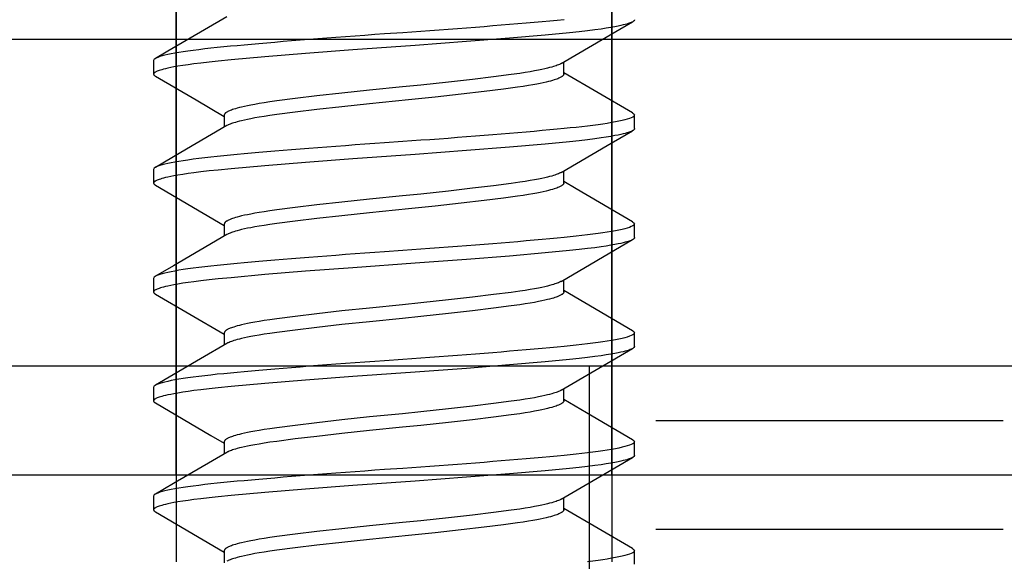
# Model space of a CAD drawing. Extents: x -1 to 19, y -7.5 to 8.8.
# Drawn here: x 5.5 to 5.8, y -2.7 to -2.5 of the extents above; entities that cross this region are included whole.
import ezdxf

# ---------------------------------------------------------------- set-up
doc = ezdxf.new("R2010")
doc.units = 0
doc.header["$MEASUREMENT"] = 0
doc.linetypes.add('HIDDEN', pattern=[0.375, 0.25, -0.125])
for name, color, linetype in [('BOTTOMPLATES', 7, 'Continuous'), ('HDW-COIL', 7, 'Continuous'), ('HDW-TOPPLATE', 7, 'Continuous'), ('SPACER-3', 7, 'Continuous'), ('TOPPLATE', 7, 'Continuous'), ('TOWERS-2', 7, 'Continuous')]:
    doc.layers.add(name, color=color, linetype=linetype)

msp = doc.modelspace()

# ---------------------------------------------------------------- linework, layer by layer
at = {"layer": 'BOTTOMPLATES', "color": 1, "linetype": 'Continuous'}
msp.add_line((3.38509, -2.62695), (5.87509, -2.62695), dxfattribs=at)
at = {"layer": 'HDW-COIL', "color": 9, "linetype": 'Continuous'}
for p, q in [((5.55609, -2.5081), (5.55609, -2.512)), ((5.6738, -2.512), (5.6738, -2.50851)), ((5.57639, -2.52372), (5.57639, -2.52721)), ((5.69409, -2.52763), (5.69409, -2.52372)), ((5.55609, -2.53935), (5.55609, -2.54325)), ((5.6738, -2.54325), (5.6738, -2.53976)), ((5.57639, -2.55497), (5.57639, -2.55846)), ((5.69409, -2.55888), (5.69409, -2.55497)), ((5.55609, -2.5706), (5.55609, -2.5745)), ((5.6738, -2.5745), (5.6738, -2.57101)), ((5.57639, -2.58622), (5.57639, -2.58971)), ((5.69409, -2.59013), (5.69409, -2.58622)), ((5.55609, -2.60185), (5.55609, -2.60575)), ((5.6738, -2.60575), (5.6738, -2.60226)), ((5.57639, -2.61747), (5.57639, -2.62096)), ((5.69409, -2.62138), (5.69409, -2.61747)), ((5.55609, -2.6331), (5.55609, -2.637)), ((5.6738, -2.637), (5.6738, -2.63351)), ((5.57639, -2.64872), (5.57639, -2.65221)), ((5.69409, -2.65263), (5.69409, -2.64872))]:
    msp.add_line(p, q, dxfattribs=at)
for points in [[(5.69409, -2.49638), (5.69407, -2.49647), (5.69406, -2.49652), (5.69404, -2.49657), (5.69401, -2.49662), (5.69397, -2.49667), (5.69392, -2.49672), (5.69387, -2.49677), (5.69381, -2.49681), (5.69371, -2.49689), (5.69359, -2.49696), (5.69345, -2.49704), (5.6933, -2.49712), (5.69313, -2.49719), (5.69288, -2.49729), (5.6926, -2.4974), (5.6923, -2.4975), (5.69188, -2.49763), (5.69143, -2.49775), (5.69084, -2.4979), (5.6902, -2.49805), (5.68938, -2.49823), (5.68848, -2.4984), (5.68736, -2.4986), (5.686, -2.49882), (5.68451, -2.49905), (5.68274, -2.49929), (5.68065, -2.49956), (5.67823, -2.49984), (5.67544, -2.50013), (5.66844, -2.5008), (5.65828, -2.50168), (5.64587, -2.50268), (5.63121, -2.50377), (5.61324, -2.50503), (5.59971, -2.50606), (5.58801, -2.50703), (5.57839, -2.5079), (5.5746, -2.50827), (5.57208, -2.50853), (5.56968, -2.50881), (5.56765, -2.50906), (5.56597, -2.50929), (5.56444, -2.50952), (5.56305, -2.50974), (5.56191, -2.50994), (5.561, -2.51012), (5.56016, -2.51029), (5.5595, -2.51044), (5.5589, -2.51059), (5.55845, -2.51072), (5.55803, -2.51084), (5.55766, -2.51096), (5.55739, -2.51106), (5.55714, -2.51116), (5.55692, -2.51125), (5.55673, -2.51135), (5.55661, -2.51142), (5.55649, -2.51149), (5.5564, -2.51155), (5.55631, -2.51162), (5.55626, -2.51167), (5.55622, -2.51171), (5.55618, -2.51176), (5.55615, -2.5118), (5.55613, -2.51185), (5.55611, -2.5119), (5.5561, -2.51194), (5.55609, -2.51199), (5.55609, -2.51203), (5.5561, -2.51208), (5.55612, -2.51213), (5.55614, -2.51217), (5.55617, -2.51222), (5.5562, -2.51227), (5.55626, -2.51234), (5.55635, -2.51242), (5.55643, -2.51249), (5.55651, -2.51254), (5.55662, -2.5126)], [(5.67388, -2.49638), (5.67189, -2.49657), (5.6698, -2.49676), (5.66762, -2.49696), (5.66536, -2.49717), (5.66302, -2.49737), (5.66061, -2.49758), (5.65828, -2.49778), (5.65588, -2.49798), (5.65344, -2.49818), (5.65095, -2.49838), (5.64843, -2.49858), (5.64587, -2.49877), (5.64328, -2.49897), (5.64067, -2.49917), (5.63805, -2.49937), (5.63541, -2.49956), (5.63282, -2.49974), (5.63024, -2.49993), (5.62766, -2.50011), (5.62232, -2.50048), (5.61954, -2.50067), (5.61674, -2.50087), (5.61395, -2.50107), (5.61116, -2.50128), (5.60838, -2.50149), (5.60578, -2.50168), (5.6032, -2.50188), (5.60066, -2.50208), (5.59815, -2.50228), (5.59568, -2.50248), (5.59326, -2.50268), (5.59089, -2.50288), (5.58858, -2.50308), (5.58633, -2.50327), (5.58415, -2.50346), (5.58208, -2.50365), (5.58008, -2.50383), (5.57815, -2.50401), (5.5763, -2.50419), (5.57438, -2.50438), (5.57253, -2.50458), (5.57076, -2.50478), (5.56906, -2.50498), (5.56745, -2.50518), (5.56594, -2.50539), (5.5646, -2.50559), (5.56334, -2.50579), (5.56219, -2.50599), (5.56112, -2.50619), (5.56016, -2.50639), (5.55929, -2.50659), (5.55853, -2.50679), (5.55787, -2.50698), (5.55732, -2.50718), (5.55687, -2.50737), (5.55653, -2.50756), (5.55629, -2.50774), (5.55614, -2.50792), (5.55609, -2.5081)], [(5.57714, -2.49553), (5.5602, -2.50542), (5.55661, -2.5075)], [(5.67305, -2.50895), (5.68993, -2.49909), (5.69357, -2.49697)], [(5.67303, -2.50895), (5.67288, -2.50904), (5.67277, -2.50911), (5.67257, -2.5092), (5.67226, -2.50933), (5.67196, -2.50945), (5.67163, -2.50958), (5.67126, -2.5097), (5.67087, -2.50983), (5.67034, -2.50998), (5.66976, -2.51014), (5.66914, -2.5103), (5.66834, -2.51049), (5.66747, -2.51067), (5.66655, -2.51086), (5.6654, -2.51108), (5.66418, -2.5113), (5.66271, -2.51154), (5.66116, -2.51177), (5.65869, -2.51212), (5.65367, -2.51277), (5.64757, -2.51351), (5.64069, -2.5143), (5.63279, -2.51514), (5.62749, -2.51568), (5.61801, -2.51662), (5.61015, -2.51745), (5.60296, -2.51827), (5.59677, -2.51902), (5.5915, -2.5197), (5.58943, -2.51999), (5.58786, -2.52022), (5.58637, -2.52046), (5.58514, -2.52068), (5.58398, -2.52089), (5.58304, -2.52108), (5.58217, -2.52126), (5.58135, -2.52145), (5.58072, -2.52161), (5.58012, -2.52176), (5.57957, -2.52192), (5.57915, -2.52205), (5.57877, -2.52217), (5.57841, -2.5223), (5.57808, -2.52242), (5.57785, -2.52252), (5.57764, -2.52261), (5.57744, -2.52271), (5.57726, -2.5228), (5.5771, -2.52289), (5.57696, -2.52298), (5.57683, -2.52307), (5.57675, -2.52314), (5.57668, -2.5232), (5.57662, -2.52326), (5.57657, -2.52331), (5.57652, -2.52337), (5.57647, -2.52345), (5.57642, -2.52355), (5.57639, -2.5236), (5.57639, -2.52363), (5.57638, -2.52367), (5.57639, -2.52372)], [(5.6738, -2.512), (5.67378, -2.51212), (5.67376, -2.51218), (5.67374, -2.51223), (5.67371, -2.51229), (5.67367, -2.51235), (5.67362, -2.51241), (5.67357, -2.51247), (5.67351, -2.51253), (5.67344, -2.51259), (5.67336, -2.51265), (5.67328, -2.51271), (5.67314, -2.5128), (5.67298, -2.51289), (5.67281, -2.51299), (5.67262, -2.51308), (5.67242, -2.51317), (5.67212, -2.5133), (5.6718, -2.51342), (5.67145, -2.51354), (5.67107, -2.51367), (5.67055, -2.51383), (5.67, -2.51398), (5.66939, -2.51414), (5.66875, -2.5143), (5.66791, -2.51449), (5.66702, -2.51468), (5.66607, -2.51486), (5.66489, -2.51508), (5.66364, -2.51529), (5.66214, -2.51553), (5.66056, -2.51577), (5.65649, -2.51632), (5.65094, -2.51702), (5.64434, -2.51779), (5.63692, -2.51861), (5.62922, -2.51941), (5.61801, -2.52052), (5.61015, -2.52136), (5.60296, -2.52217), (5.59677, -2.52292), (5.5915, -2.52361), (5.58943, -2.52389), (5.58786, -2.52413), (5.58637, -2.52437), (5.58514, -2.52458), (5.58398, -2.5248), (5.58304, -2.52498), (5.58217, -2.52517), (5.58135, -2.52536), (5.58072, -2.52551), (5.58012, -2.52567), (5.57957, -2.52583), (5.57915, -2.52595), (5.57877, -2.52608), (5.57841, -2.5262), (5.57808, -2.52633), (5.57774, -2.52647), (5.57752, -2.52657), (5.57738, -2.52664), (5.57715, -2.52678)], [(5.69357, -2.52313), (5.6738, -2.51159)], [(5.55661, -2.5126), (5.56827, -2.51939), (5.57639, -2.52414)], [(5.69356, -2.52313), (5.69366, -2.52318), (5.6939, -2.52337), (5.69405, -2.52355), (5.69409, -2.52372), (5.69404, -2.52391), (5.69387, -2.52411), (5.69359, -2.52431), (5.69319, -2.52451), (5.69267, -2.52472), (5.69204, -2.52492), (5.69134, -2.52512), (5.69053, -2.52532), (5.68962, -2.52552), (5.68861, -2.52572), (5.68751, -2.52592), (5.68631, -2.52612), (5.68502, -2.52632), (5.68364, -2.52651), (5.68218, -2.52671), (5.68063, -2.5269), (5.67904, -2.52709), (5.67738, -2.52727), (5.67566, -2.52745), (5.67388, -2.52763), (5.67189, -2.52782), (5.6698, -2.52801), (5.66762, -2.52821), (5.66536, -2.52842), (5.66302, -2.52862), (5.66061, -2.52883), (5.65828, -2.52903), (5.65588, -2.52923), (5.65344, -2.52943), (5.65095, -2.52963), (5.64843, -2.52983), (5.64587, -2.53002), (5.64328, -2.53022), (5.64067, -2.53042), (5.63805, -2.53062), (5.63541, -2.53081), (5.63282, -2.53099), (5.63024, -2.53118), (5.62766, -2.53136), (5.62232, -2.53173), (5.61954, -2.53192), (5.61674, -2.53212), (5.61395, -2.53232), (5.61116, -2.53253), (5.60838, -2.53274), (5.60578, -2.53293), (5.6032, -2.53313), (5.60066, -2.53333), (5.59815, -2.53353), (5.59568, -2.53373), (5.59326, -2.53393), (5.59089, -2.53413), (5.58858, -2.53433), (5.58633, -2.53452), (5.58415, -2.53471), (5.58208, -2.5349), (5.58008, -2.53508), (5.57815, -2.53526), (5.5763, -2.53544), (5.57438, -2.53563), (5.57253, -2.53583), (5.57076, -2.53603), (5.56906, -2.53623), (5.56745, -2.53643), (5.56594, -2.53664), (5.5646, -2.53684), (5.56334, -2.53704), (5.56219, -2.53724), (5.56112, -2.53744), (5.56016, -2.53764), (5.55929, -2.53784), (5.55853, -2.53804), (5.55787, -2.53823), (5.55732, -2.53843), (5.55687, -2.53862), (5.55653, -2.53881), (5.55629, -2.53899), (5.55614, -2.53917), (5.55609, -2.53935)], [(5.69409, -2.52763), (5.69407, -2.52772), (5.69406, -2.52777), (5.69404, -2.52782), (5.69401, -2.52787), (5.69397, -2.52792), (5.69392, -2.52797), (5.69387, -2.52802), (5.69381, -2.52806), (5.69371, -2.52814), (5.69359, -2.52821), (5.69345, -2.52829), (5.6933, -2.52837), (5.69313, -2.52844), (5.69288, -2.52854), (5.6926, -2.52865), (5.6923, -2.52875), (5.69188, -2.52888), (5.69143, -2.529), (5.69084, -2.52915), (5.6902, -2.5293), (5.68938, -2.52948), (5.68848, -2.52965), (5.68736, -2.52985), (5.686, -2.53007), (5.68451, -2.5303), (5.68274, -2.53054), (5.68065, -2.53081), (5.67823, -2.53109), (5.67544, -2.53138), (5.66844, -2.53205), (5.65828, -2.53293), (5.64587, -2.53393), (5.63121, -2.53502), (5.61324, -2.53628), (5.59971, -2.53731), (5.58801, -2.53828), (5.57839, -2.53915), (5.5746, -2.53952), (5.57208, -2.53978), (5.56968, -2.54006), (5.56765, -2.54031), (5.56597, -2.54054), (5.56444, -2.54077), (5.56305, -2.54099), (5.56191, -2.54119), (5.561, -2.54137), (5.56016, -2.54154), (5.5595, -2.54169), (5.5589, -2.54184), (5.55845, -2.54197), (5.55803, -2.54209), (5.55766, -2.54221), (5.55739, -2.54231), (5.55714, -2.54241), (5.55692, -2.5425), (5.55673, -2.5426), (5.55661, -2.54267), (5.55649, -2.54274), (5.5564, -2.5428), (5.55631, -2.54287), (5.55626, -2.54292), (5.55622, -2.54296), (5.55618, -2.54301), (5.55615, -2.54305), (5.55613, -2.5431), (5.55611, -2.54315), (5.5561, -2.54319), (5.55609, -2.54324), (5.55609, -2.54328), (5.5561, -2.54333), (5.55612, -2.54338), (5.55614, -2.54342), (5.55617, -2.54347), (5.5562, -2.54352), (5.55626, -2.54359), (5.55635, -2.54367), (5.55643, -2.54374), (5.55651, -2.54379), (5.55662, -2.54385)], [(5.57714, -2.52678), (5.56393, -2.53449), (5.55661, -2.53875)], [(5.67305, -2.5402), (5.68626, -2.53248), (5.69357, -2.52822)], [(5.67303, -2.5402), (5.67288, -2.54029), (5.67277, -2.54036), (5.67257, -2.54045), (5.67226, -2.54058), (5.67196, -2.5407), (5.67163, -2.54083), (5.67126, -2.54095), (5.67087, -2.54108), (5.67034, -2.54123), (5.66976, -2.54139), (5.66914, -2.54155), (5.66834, -2.54174), (5.66747, -2.54192), (5.66655, -2.54211), (5.6654, -2.54233), (5.66418, -2.54255), (5.66271, -2.54279), (5.66116, -2.54302), (5.65869, -2.54337), (5.65367, -2.54402), (5.64757, -2.54476), (5.64069, -2.54555), (5.63279, -2.54639), (5.62749, -2.54693), (5.61801, -2.54787), (5.61015, -2.5487), (5.60296, -2.54952), (5.59677, -2.55027), (5.5915, -2.55095), (5.58943, -2.55124), (5.58786, -2.55147), (5.58637, -2.55171), (5.58514, -2.55193), (5.58398, -2.55214), (5.58304, -2.55233), (5.58217, -2.55251), (5.58135, -2.5527), (5.58072, -2.55286), (5.58012, -2.55301), (5.57957, -2.55317), (5.57915, -2.5533), (5.57877, -2.55342), (5.57841, -2.55355), (5.57808, -2.55367), (5.57785, -2.55377), (5.57764, -2.55386), (5.57744, -2.55396), (5.57726, -2.55405), (5.5771, -2.55414), (5.57696, -2.55423), (5.57687, -2.55429), (5.57679, -2.55436), (5.57672, -2.55442), (5.57665, -2.55448), (5.57659, -2.55454), (5.57654, -2.55459), (5.5765, -2.55465), (5.57646, -2.55471), (5.57644, -2.55477), (5.57642, -2.55483), (5.5764, -2.55491), (5.57639, -2.55497)], [(5.69357, -2.55438), (5.67739, -2.54494), (5.6738, -2.54284)], [(5.55661, -2.54385), (5.57639, -2.55539)], [(5.6738, -2.54325), (5.67378, -2.54337), (5.67376, -2.54343), (5.67374, -2.54348), (5.67371, -2.54354), (5.67367, -2.5436), (5.67362, -2.54366), (5.67357, -2.54372), (5.67351, -2.54378), (5.67344, -2.54384), (5.67336, -2.5439), (5.67328, -2.54396), (5.67314, -2.54405), (5.67298, -2.54414), (5.67281, -2.54424), (5.67262, -2.54433), (5.67242, -2.54442), (5.67212, -2.54455), (5.6718, -2.54467), (5.67145, -2.54479), (5.67107, -2.54492), (5.67055, -2.54508), (5.67, -2.54523), (5.66939, -2.54539), (5.66875, -2.54555), (5.66791, -2.54574), (5.66702, -2.54593), (5.66607, -2.54611), (5.66489, -2.54633), (5.66364, -2.54654), (5.66214, -2.54678), (5.66056, -2.54702), (5.65649, -2.54757), (5.65094, -2.54827), (5.64434, -2.54904), (5.63692, -2.54986), (5.62922, -2.55066), (5.61801, -2.55177), (5.61015, -2.55261), (5.60296, -2.55342), (5.59677, -2.55417), (5.5915, -2.55486), (5.58943, -2.55514), (5.58786, -2.55538), (5.58637, -2.55562), (5.58514, -2.55583), (5.58398, -2.55605), (5.58304, -2.55623), (5.58217, -2.55642), (5.58135, -2.55661), (5.58072, -2.55676), (5.58012, -2.55692), (5.57957, -2.55708), (5.57915, -2.5572), (5.57877, -2.55733), (5.57841, -2.55745), (5.57808, -2.55758), (5.57774, -2.55772), (5.57752, -2.55782), (5.57738, -2.55789), (5.57715, -2.55803)], [(5.69356, -2.55438), (5.69366, -2.55443), (5.6939, -2.55462), (5.69405, -2.5548), (5.69409, -2.55497), (5.69404, -2.55516), (5.69387, -2.55536), (5.69359, -2.55556), (5.69319, -2.55576), (5.69267, -2.55597), (5.69204, -2.55617), (5.69134, -2.55637), (5.69053, -2.55657), (5.68962, -2.55677), (5.68861, -2.55697), (5.68751, -2.55717), (5.68631, -2.55737), (5.68502, -2.55757), (5.68364, -2.55776), (5.68218, -2.55796), (5.68063, -2.55815), (5.67904, -2.55834), (5.67738, -2.55852), (5.67566, -2.5587), (5.67388, -2.55888), (5.67189, -2.55907), (5.6698, -2.55926), (5.66762, -2.55946), (5.66536, -2.55967), (5.66302, -2.55987), (5.66061, -2.56008), (5.65828, -2.56028), (5.65588, -2.56048), (5.65344, -2.56068), (5.65095, -2.56088), (5.64843, -2.56108), (5.64587, -2.56127), (5.64328, -2.56147), (5.64067, -2.56167), (5.63805, -2.56187), (5.63541, -2.56206), (5.63282, -2.56224), (5.63024, -2.56243), (5.62766, -2.56261), (5.62232, -2.56298), (5.61954, -2.56317), (5.61674, -2.56337), (5.61395, -2.56357), (5.61116, -2.56378), (5.60838, -2.56399), (5.60578, -2.56418), (5.6032, -2.56438), (5.60066, -2.56458), (5.59815, -2.56478), (5.59568, -2.56498), (5.59326, -2.56518), (5.59089, -2.56538), (5.58858, -2.56558), (5.58633, -2.56577), (5.58415, -2.56596), (5.58208, -2.56615), (5.58008, -2.56633), (5.57815, -2.56651), (5.5763, -2.56669), (5.57438, -2.56688), (5.57253, -2.56708), (5.57076, -2.56728), (5.56906, -2.56748), (5.56745, -2.56768), (5.56594, -2.56789), (5.5646, -2.56809), (5.56334, -2.56829), (5.56219, -2.56849), (5.56112, -2.56869), (5.56016, -2.56889), (5.55929, -2.56909), (5.55853, -2.56929), (5.55787, -2.56948), (5.55732, -2.56968), (5.55687, -2.56987), (5.55653, -2.57006), (5.55629, -2.57024), (5.55614, -2.57042), (5.55609, -2.5706)], [(5.69409, -2.55888), (5.69407, -2.55897), (5.69406, -2.55902), (5.69404, -2.55907), (5.69401, -2.55912), (5.69397, -2.55917), (5.69392, -2.55922), (5.69387, -2.55927), (5.69381, -2.55931), (5.69371, -2.55939), (5.69359, -2.55946), (5.69345, -2.55954), (5.6933, -2.55962), (5.69313, -2.55969), (5.69288, -2.55979), (5.6926, -2.5599), (5.6923, -2.56), (5.69188, -2.56013), (5.69143, -2.56025), (5.69084, -2.5604), (5.6902, -2.56055), (5.68938, -2.56073), (5.68848, -2.5609), (5.68736, -2.5611), (5.686, -2.56132), (5.68451, -2.56155), (5.68274, -2.56179), (5.68065, -2.56206), (5.67823, -2.56234), (5.67544, -2.56263), (5.66844, -2.5633), (5.65828, -2.56418), (5.64587, -2.56518), (5.63121, -2.56627), (5.61324, -2.56753), (5.59971, -2.56856), (5.58801, -2.56953), (5.57839, -2.5704), (5.5746, -2.57077), (5.57208, -2.57103), (5.56968, -2.57131), (5.56765, -2.57156), (5.56597, -2.57179), (5.56444, -2.57202), (5.56305, -2.57224), (5.56191, -2.57244), (5.561, -2.57262), (5.56016, -2.57279), (5.5595, -2.57294), (5.5589, -2.57309), (5.55845, -2.57322), (5.55803, -2.57334), (5.55766, -2.57346), (5.55739, -2.57356), (5.55714, -2.57366), (5.55692, -2.57375), (5.55673, -2.57385), (5.55661, -2.57392), (5.55649, -2.57399), (5.5564, -2.57405), (5.55631, -2.57412), (5.55626, -2.57417), (5.55622, -2.57421), (5.55618, -2.57426), (5.55615, -2.5743), (5.55613, -2.57435), (5.55611, -2.5744), (5.5561, -2.57444), (5.55609, -2.57449), (5.55609, -2.57453), (5.5561, -2.57458), (5.55612, -2.57463), (5.55614, -2.57467), (5.55617, -2.57472), (5.5562, -2.57477), (5.55626, -2.57484), (5.55635, -2.57492), (5.55643, -2.57499), (5.55651, -2.57504), (5.55662, -2.5751)], [(5.57714, -2.55803), (5.56179, -2.56699), (5.55661, -2.57)], [(5.67305, -2.57145), (5.69357, -2.55947)], [(5.67303, -2.57145), (5.67288, -2.57154), (5.67277, -2.57161), (5.67257, -2.5717), (5.67226, -2.57183), (5.67196, -2.57195), (5.67163, -2.57208), (5.67126, -2.5722), (5.67087, -2.57233), (5.67034, -2.57248), (5.66976, -2.57264), (5.66914, -2.5728), (5.66834, -2.57299), (5.66747, -2.57317), (5.66655, -2.57336), (5.6654, -2.57358), (5.66418, -2.5738), (5.66271, -2.57404), (5.66116, -2.57427), (5.65869, -2.57462), (5.65367, -2.57527), (5.64757, -2.57601), (5.64069, -2.5768), (5.63279, -2.57764), (5.62749, -2.57818), (5.61801, -2.57912), (5.61015, -2.57995), (5.60296, -2.58077), (5.59677, -2.58152), (5.5915, -2.5822), (5.58943, -2.58249), (5.58786, -2.58272), (5.58637, -2.58296), (5.58514, -2.58318), (5.58398, -2.58339), (5.58304, -2.58358), (5.58217, -2.58376), (5.58135, -2.58395), (5.58072, -2.58411), (5.58012, -2.58426), (5.57957, -2.58442), (5.57915, -2.58455), (5.57877, -2.58467), (5.57841, -2.5848), (5.57808, -2.58492), (5.57785, -2.58502), (5.57764, -2.58511), (5.57744, -2.58521), (5.57726, -2.5853), (5.5771, -2.58539), (5.57696, -2.58548), (5.57687, -2.58554), (5.57679, -2.58561), (5.57672, -2.58567), (5.57665, -2.58573), (5.57659, -2.58579), (5.57654, -2.58584), (5.5765, -2.5859), (5.57646, -2.58596), (5.57644, -2.58602), (5.57642, -2.58608), (5.5764, -2.58616), (5.57639, -2.58622)], [(5.69357, -2.58563), (5.6738, -2.57409)], [(5.55661, -2.5751), (5.57639, -2.58664)], [(5.6738, -2.5745), (5.6738, -2.57454), (5.6738, -2.57458), (5.6738, -2.57461), (5.67378, -2.57466), (5.67375, -2.57472), (5.6737, -2.5748), (5.67364, -2.57488), (5.67359, -2.57494), (5.67354, -2.575), (5.67347, -2.57506), (5.6734, -2.57512), (5.67332, -2.57518), (5.67319, -2.57527), (5.67304, -2.57536), (5.67287, -2.57546), (5.67269, -2.57555), (5.67249, -2.57564), (5.67228, -2.57573), (5.67196, -2.57586), (5.67163, -2.57598), (5.67126, -2.57611), (5.67087, -2.57623), (5.67034, -2.57639), (5.66976, -2.57654), (5.66914, -2.5767), (5.66834, -2.57689), (5.66747, -2.57708), (5.66655, -2.57727), (5.6654, -2.57749), (5.66418, -2.5777), (5.66271, -2.57794), (5.66116, -2.57818), (5.65869, -2.57852), (5.65367, -2.57918), (5.64757, -2.57992), (5.64069, -2.5807), (5.63279, -2.58155), (5.62749, -2.58208), (5.61801, -2.58302), (5.61015, -2.58386), (5.60296, -2.58467), (5.59677, -2.58542), (5.5915, -2.58611), (5.58943, -2.58639), (5.58786, -2.58663), (5.58637, -2.58687), (5.58514, -2.58708), (5.58398, -2.5873), (5.58304, -2.58748), (5.58217, -2.58767), (5.58135, -2.58786), (5.58072, -2.58801), (5.58012, -2.58817), (5.57957, -2.58833), (5.57915, -2.58845), (5.57877, -2.58858), (5.57841, -2.5887), (5.57808, -2.58883), (5.57774, -2.58897), (5.57752, -2.58907), (5.57738, -2.58914), (5.57715, -2.58928)], [(5.69356, -2.58563), (5.69366, -2.58568), (5.6939, -2.58587), (5.69405, -2.58605), (5.69409, -2.58622), (5.69404, -2.58641), (5.69387, -2.58661), (5.69359, -2.58681), (5.69319, -2.58701), (5.69267, -2.58722), (5.69204, -2.58742), (5.69134, -2.58762), (5.69053, -2.58782), (5.68962, -2.58802), (5.68861, -2.58822), (5.68751, -2.58842), (5.68631, -2.58862), (5.68502, -2.58882), (5.68364, -2.58901), (5.68218, -2.58921), (5.68063, -2.5894), (5.67904, -2.58959), (5.67738, -2.58977), (5.67566, -2.58995), (5.67388, -2.59013), (5.67189, -2.59032), (5.6698, -2.59051), (5.66762, -2.59071), (5.66536, -2.59092), (5.66302, -2.59112), (5.66061, -2.59133), (5.65828, -2.59153), (5.65588, -2.59173), (5.65344, -2.59193), (5.65095, -2.59213), (5.64843, -2.59233), (5.64587, -2.59252), (5.64328, -2.59272), (5.64067, -2.59292), (5.63805, -2.59312), (5.63541, -2.59331), (5.63282, -2.59349), (5.63024, -2.59368), (5.62766, -2.59386), (5.62232, -2.59423), (5.61954, -2.59442), (5.61674, -2.59462), (5.61395, -2.59482), (5.61116, -2.59503), (5.60838, -2.59524), (5.60578, -2.59543), (5.6032, -2.59563), (5.60066, -2.59583), (5.59815, -2.59603), (5.59568, -2.59623), (5.59326, -2.59643), (5.59089, -2.59663), (5.58858, -2.59683), (5.58633, -2.59702), (5.58415, -2.59721), (5.58208, -2.5974), (5.58008, -2.59758), (5.57815, -2.59776), (5.5763, -2.59794), (5.57438, -2.59813), (5.57253, -2.59833), (5.57076, -2.59853), (5.56906, -2.59873), (5.56745, -2.59893), (5.56594, -2.59914), (5.5646, -2.59934), (5.56334, -2.59954), (5.56219, -2.59974), (5.56112, -2.59994), (5.56016, -2.60014), (5.55929, -2.60034), (5.55853, -2.60054), (5.55787, -2.60073), (5.55732, -2.60093), (5.55687, -2.60112), (5.55653, -2.60131), (5.55629, -2.60149), (5.55614, -2.60167), (5.55609, -2.60185)], [(5.69409, -2.59013), (5.69407, -2.59022), (5.69406, -2.59027), (5.69404, -2.59032), (5.69401, -2.59037), (5.69397, -2.59042), (5.69392, -2.59047), (5.69387, -2.59052), (5.69381, -2.59056), (5.69371, -2.59064), (5.69359, -2.59071), (5.69345, -2.59079), (5.6933, -2.59087), (5.69313, -2.59094), (5.69288, -2.59104), (5.6926, -2.59115), (5.6923, -2.59125), (5.69188, -2.59138), (5.69143, -2.5915), (5.69084, -2.59165), (5.6902, -2.5918), (5.68938, -2.59198), (5.68848, -2.59215), (5.68736, -2.59235), (5.686, -2.59257), (5.68451, -2.5928), (5.68274, -2.59304), (5.68065, -2.59331), (5.67823, -2.59359), (5.67544, -2.59388), (5.66844, -2.59455), (5.65828, -2.59543), (5.64587, -2.59643), (5.63121, -2.59752), (5.61324, -2.59878), (5.59971, -2.59981), (5.58801, -2.60078), (5.57839, -2.60165), (5.5746, -2.60202), (5.57208, -2.60228), (5.56968, -2.60256), (5.56765, -2.60281), (5.56597, -2.60304), (5.56444, -2.60327), (5.56305, -2.60349), (5.56191, -2.60369), (5.561, -2.60387), (5.56016, -2.60404), (5.5595, -2.60419), (5.5589, -2.60434), (5.55845, -2.60447), (5.55803, -2.60459), (5.55766, -2.60471), (5.55739, -2.60481), (5.55714, -2.60491), (5.55692, -2.605), (5.55673, -2.6051), (5.55661, -2.60517), (5.55649, -2.60524), (5.5564, -2.6053), (5.55631, -2.60537), (5.55626, -2.60542), (5.55622, -2.60546), (5.55618, -2.60551), (5.55615, -2.60555), (5.55613, -2.6056), (5.55611, -2.60565), (5.5561, -2.60569), (5.55609, -2.60574), (5.55609, -2.60578), (5.5561, -2.60583), (5.55612, -2.60588), (5.55614, -2.60592), (5.55617, -2.60597), (5.5562, -2.60602), (5.55626, -2.60609), (5.55635, -2.60617), (5.55643, -2.60624), (5.55651, -2.60629), (5.55662, -2.60635)], [(5.57714, -2.58928), (5.56958, -2.5937), (5.55661, -2.60125)], [(5.67305, -2.6027), (5.69357, -2.59072)], [(5.67303, -2.6027), (5.67288, -2.60279), (5.67277, -2.60286), (5.67257, -2.60295), (5.67226, -2.60308), (5.67196, -2.6032), (5.67163, -2.60333), (5.67126, -2.60345), (5.67087, -2.60358), (5.67034, -2.60373), (5.66976, -2.60389), (5.66914, -2.60405), (5.66834, -2.60424), (5.66747, -2.60442), (5.66655, -2.60461), (5.6654, -2.60483), (5.66418, -2.60505), (5.66271, -2.60529), (5.66116, -2.60552), (5.65869, -2.60587), (5.65367, -2.60652), (5.64757, -2.60726), (5.64069, -2.60805), (5.63279, -2.60889), (5.62749, -2.60943), (5.61801, -2.61037), (5.61015, -2.6112), (5.60296, -2.61202), (5.59677, -2.61277), (5.5915, -2.61345), (5.58943, -2.61374), (5.58786, -2.61397), (5.58637, -2.61421), (5.58514, -2.61443), (5.58398, -2.61464), (5.58304, -2.61483), (5.58217, -2.61501), (5.58135, -2.6152), (5.58072, -2.61536), (5.58012, -2.61551), (5.57957, -2.61567), (5.57915, -2.6158), (5.57877, -2.61592), (5.57841, -2.61605), (5.57808, -2.61617), (5.57785, -2.61627), (5.57764, -2.61636), (5.57744, -2.61646), (5.57726, -2.61655), (5.5771, -2.61664), (5.57696, -2.61673), (5.57683, -2.61682), (5.57675, -2.61689), (5.57668, -2.61695), (5.57662, -2.61701), (5.57657, -2.61706), (5.57652, -2.61712), (5.57647, -2.6172), (5.57642, -2.6173), (5.57639, -2.61735), (5.57639, -2.61738), (5.57638, -2.61742), (5.57639, -2.61747)], [(5.55661, -2.60635), (5.57255, -2.61564), (5.57639, -2.61789)], [(5.6738, -2.60575), (5.6738, -2.60579), (5.6738, -2.60583), (5.6738, -2.60586), (5.67378, -2.60591), (5.67375, -2.60597), (5.6737, -2.60605), (5.67364, -2.60613), (5.67359, -2.60619), (5.67354, -2.60625), (5.67347, -2.60631), (5.6734, -2.60637), (5.67332, -2.60643), (5.67319, -2.60652), (5.67304, -2.60661), (5.67287, -2.60671), (5.67269, -2.6068), (5.67249, -2.60689), (5.67228, -2.60698), (5.67196, -2.60711), (5.67163, -2.60723), (5.67126, -2.60736), (5.67087, -2.60748), (5.67034, -2.60764), (5.66976, -2.60779), (5.66914, -2.60795), (5.66834, -2.60814), (5.66747, -2.60833), (5.66655, -2.60852), (5.6654, -2.60874), (5.66418, -2.60895), (5.66271, -2.60919), (5.66116, -2.60943), (5.65869, -2.60977), (5.65367, -2.61043), (5.64757, -2.61117), (5.64069, -2.61195), (5.63279, -2.6128), (5.62749, -2.61333), (5.61801, -2.61427), (5.61015, -2.61511), (5.60296, -2.61592), (5.59677, -2.61667), (5.5915, -2.61736), (5.58943, -2.61764), (5.58786, -2.61788), (5.58637, -2.61812), (5.58514, -2.61833), (5.58398, -2.61855), (5.58304, -2.61873), (5.58217, -2.61892), (5.58135, -2.61911), (5.58072, -2.61926), (5.58012, -2.61942), (5.57957, -2.61958), (5.57915, -2.6197), (5.57877, -2.61983), (5.57841, -2.61995), (5.57808, -2.62008), (5.57774, -2.62022), (5.57752, -2.62032), (5.57738, -2.62039), (5.57715, -2.62053)], [(5.69357, -2.61688), (5.68193, -2.61009), (5.6738, -2.60534)], [(5.69356, -2.61688), (5.69366, -2.61693), (5.6939, -2.61712), (5.69405, -2.6173), (5.69409, -2.61747), (5.69404, -2.61766), (5.69387, -2.61786), (5.69359, -2.61806), (5.69319, -2.61826), (5.69267, -2.61847), (5.69204, -2.61867), (5.69134, -2.61887), (5.69053, -2.61907), (5.68962, -2.61927), (5.68861, -2.61947), (5.68751, -2.61967), (5.68631, -2.61987), (5.68502, -2.62007), (5.68364, -2.62026), (5.68218, -2.62046), (5.68063, -2.62065), (5.67904, -2.62084), (5.67738, -2.62102), (5.67566, -2.6212), (5.67388, -2.62138), (5.67189, -2.62157), (5.6698, -2.62176), (5.66762, -2.62196), (5.66536, -2.62217), (5.66302, -2.62237), (5.66061, -2.62258), (5.65828, -2.62278), (5.65588, -2.62298), (5.65344, -2.62318), (5.65095, -2.62338), (5.64843, -2.62358), (5.64587, -2.62377), (5.64328, -2.62397), (5.64067, -2.62417), (5.63805, -2.62437), (5.63541, -2.62456), (5.63282, -2.62474), (5.63024, -2.62493), (5.62766, -2.62511), (5.62232, -2.62548), (5.61954, -2.62567), (5.61674, -2.62587), (5.61395, -2.62607), (5.61116, -2.62628), (5.60838, -2.62649), (5.60578, -2.62668), (5.6032, -2.62688), (5.60066, -2.62708), (5.59815, -2.62728), (5.59568, -2.62748), (5.59326, -2.62768), (5.59089, -2.62788), (5.58858, -2.62808), (5.58633, -2.62827), (5.58415, -2.62846), (5.58208, -2.62865), (5.58008, -2.62883), (5.57815, -2.62901), (5.5763, -2.62919), (5.57438, -2.62938), (5.57253, -2.62958), (5.57076, -2.62978), (5.56906, -2.62998), (5.56745, -2.63018), (5.56594, -2.63039), (5.5646, -2.63059), (5.56334, -2.63079), (5.56219, -2.63099), (5.56112, -2.63119), (5.56016, -2.63139), (5.55929, -2.63159), (5.55853, -2.63179), (5.55787, -2.63198), (5.55732, -2.63218), (5.55687, -2.63237), (5.55653, -2.63256), (5.55629, -2.63274), (5.55614, -2.63292), (5.55609, -2.6331)], [(5.69409, -2.62138), (5.69407, -2.62147), (5.69406, -2.62152), (5.69404, -2.62157), (5.69401, -2.62162), (5.69397, -2.62167), (5.69392, -2.62172), (5.69387, -2.62177), (5.69381, -2.62181), (5.69371, -2.62189), (5.69359, -2.62196), (5.69345, -2.62204), (5.6933, -2.62212), (5.69313, -2.62219), (5.69288, -2.62229), (5.6926, -2.6224), (5.6923, -2.6225), (5.69188, -2.62263), (5.69143, -2.62275), (5.69084, -2.6229), (5.6902, -2.62305), (5.68938, -2.62323), (5.68848, -2.6234), (5.68736, -2.6236), (5.686, -2.62382), (5.68451, -2.62405), (5.68274, -2.62429), (5.68065, -2.62456), (5.67823, -2.62484), (5.67544, -2.62513), (5.66844, -2.6258), (5.65828, -2.62668), (5.64587, -2.62768), (5.63121, -2.62877), (5.61324, -2.63003), (5.59971, -2.63106), (5.58801, -2.63203), (5.57839, -2.6329), (5.5746, -2.63327), (5.57208, -2.63353), (5.56968, -2.63381), (5.56765, -2.63406), (5.56597, -2.63429), (5.56444, -2.63452), (5.56305, -2.63474), (5.56191, -2.63494), (5.561, -2.63512), (5.56016, -2.63529), (5.5595, -2.63544), (5.5589, -2.63559), (5.55845, -2.63572), (5.55803, -2.63584), (5.55766, -2.63596), (5.55739, -2.63606), (5.55714, -2.63616), (5.55692, -2.63625), (5.55673, -2.63635), (5.55661, -2.63642), (5.55649, -2.63649), (5.5564, -2.63655), (5.55631, -2.63662), (5.55626, -2.63667), (5.55622, -2.63671), (5.55618, -2.63676), (5.55615, -2.6368), (5.55613, -2.63685), (5.55611, -2.6369), (5.5561, -2.63694), (5.55609, -2.63699), (5.55609, -2.63703), (5.5561, -2.63708), (5.55612, -2.63713), (5.55614, -2.63717), (5.55617, -2.63722), (5.5562, -2.63727), (5.55626, -2.63734), (5.55635, -2.63742), (5.55643, -2.63749), (5.55651, -2.63754), (5.55662, -2.6376)], [(5.57714, -2.62053), (5.56177, -2.6295), (5.55661, -2.6325)], [(5.67305, -2.63395), (5.68455, -2.62723), (5.69357, -2.62197)], [(5.67303, -2.63395), (5.67288, -2.63404), (5.67277, -2.63411), (5.67257, -2.6342), (5.67226, -2.63433), (5.67196, -2.63445), (5.67163, -2.63458), (5.67126, -2.6347), (5.67087, -2.63483), (5.67034, -2.63498), (5.66976, -2.63514), (5.66914, -2.6353), (5.66834, -2.63549), (5.66747, -2.63567), (5.66655, -2.63586), (5.6654, -2.63608), (5.66418, -2.6363), (5.66271, -2.63654), (5.66116, -2.63677), (5.65869, -2.63712), (5.65367, -2.63777), (5.64757, -2.63851), (5.64069, -2.6393), (5.63279, -2.64014), (5.62749, -2.64068), (5.61801, -2.64162), (5.61015, -2.64245), (5.60296, -2.64327), (5.59677, -2.64402), (5.5915, -2.6447), (5.58943, -2.64499), (5.58786, -2.64522), (5.58637, -2.64546), (5.58514, -2.64568), (5.58398, -2.64589), (5.58304, -2.64608), (5.58217, -2.64626), (5.58135, -2.64645), (5.58072, -2.64661), (5.58012, -2.64676), (5.57957, -2.64692), (5.57915, -2.64705), (5.57877, -2.64717), (5.57841, -2.6473), (5.57808, -2.64742), (5.57785, -2.64752), (5.57764, -2.64761), (5.57744, -2.64771), (5.57726, -2.6478), (5.5771, -2.64789), (5.57696, -2.64798), (5.57683, -2.64807), (5.57675, -2.64814), (5.57668, -2.6482), (5.57662, -2.64826), (5.57657, -2.64831), (5.57652, -2.64837), (5.57647, -2.64845), (5.57642, -2.64855), (5.57639, -2.6486), (5.57639, -2.64863), (5.57638, -2.64867), (5.57639, -2.64872)], [(5.55661, -2.6376), (5.57639, -2.64914)], [(5.6738, -2.637), (5.67378, -2.63712), (5.67376, -2.63718), (5.67374, -2.63723), (5.67371, -2.63729), (5.67367, -2.63735), (5.67362, -2.63741), (5.67357, -2.63747), (5.67351, -2.63753), (5.67344, -2.63759), (5.67336, -2.63765), (5.67328, -2.63771), (5.67314, -2.6378), (5.67298, -2.63789), (5.67281, -2.63799), (5.67262, -2.63808), (5.67242, -2.63817), (5.67212, -2.6383), (5.6718, -2.63842), (5.67145, -2.63854), (5.67107, -2.63867), (5.67055, -2.63883), (5.67, -2.63898), (5.66939, -2.63914), (5.66875, -2.6393), (5.66791, -2.63949), (5.66702, -2.63968), (5.66607, -2.63986), (5.66489, -2.64008), (5.66364, -2.64029), (5.66214, -2.64053), (5.66056, -2.64077), (5.65649, -2.64132), (5.65094, -2.64202), (5.64434, -2.64279), (5.63692, -2.64361), (5.62922, -2.64441), (5.61801, -2.64552), (5.61015, -2.64636), (5.60296, -2.64717), (5.59677, -2.64792), (5.5915, -2.64861), (5.58943, -2.64889), (5.58786, -2.64913), (5.58637, -2.64937), (5.58514, -2.64958), (5.58398, -2.6498), (5.58304, -2.64998), (5.58217, -2.65017), (5.58135, -2.65036), (5.58072, -2.65051), (5.58012, -2.65067), (5.57957, -2.65083), (5.57915, -2.65095), (5.57877, -2.65108), (5.57841, -2.6512), (5.57808, -2.65133), (5.57774, -2.65147), (5.57752, -2.65157), (5.57738, -2.65164), (5.57715, -2.65178)], [(5.69357, -2.64813), (5.6738, -2.63659)], [(5.69356, -2.64813), (5.69366, -2.64818), (5.6939, -2.64837), (5.69405, -2.64855), (5.69409, -2.64872), (5.69404, -2.64891), (5.69387, -2.64911), (5.69359, -2.64931), (5.69319, -2.64951), (5.69267, -2.64972), (5.69204, -2.64992), (5.69134, -2.65012), (5.69053, -2.65032), (5.68962, -2.65052), (5.68861, -2.65072), (5.68751, -2.65092), (5.68631, -2.65112), (5.68502, -2.65132), (5.68364, -2.65151), (5.68218, -2.65171), (5.68063, -2.6519)]]:
    msp.add_lwpolyline(points, dxfattribs=at)
at = {"layer": 'HDW-TOPPLATE', "color": 1, "linetype": 'Continuous'}
for p, q in [((5.56259, -2.37695), (5.56259, -2.65195)), ((5.68759, -2.37695), (5.68759, -2.65195))]:
    msp.add_line(p, q, dxfattribs=at)
at = {"layer": 'SPACER-3', "color": 1, "linetype": 'Continuous'}
for p, q in [((5.37509, -2.50195), (5.87509, -2.50195)), ((5.37509, -2.62695), (5.87509, -2.62695))]:
    msp.add_line(p, q, dxfattribs=at)
at = {"layer": 'SPACER-3', "color": 1, "linetype": 'HIDDEN'}
for p, q in [((5.56259, -2.62695), (5.56259, -2.50195)), ((5.68759, -2.62695), (5.68759, -2.50195))]:
    msp.add_line(p, q, dxfattribs=at)
at = {"layer": 'TOPPLATE', "color": 1, "linetype": 'HIDDEN'}
for p, q in [((5.56259, -2.50195), (5.56259, -2.37695)), ((5.68759, -2.50195), (5.68759, -2.37695))]:
    msp.add_line(p, q, dxfattribs=at)
at = {"layer": 'TOPPLATE', "color": 1, "linetype": 'Continuous'}
msp.add_line((1.62509, -2.50195), (5.87509, -2.50195), dxfattribs=at)
at = {"layer": 'TOWERS-2', "color": 7, "linetype": 'Continuous'}
msp.add_line((2.10009, -2.5957), (6.10009, -2.5957), dxfattribs=at)
at = {"layer": 'TOWERS-2', "color": 8, "linetype": 'Continuous'}
for p, q in [((5.68109, -2.5957), (5.68109, -2.93945)), ((5.70024, -2.61133), (5.79994, -2.61133)), ((5.68109, -2.62695), (5.81909, -2.62695)), ((5.70024, -2.64258), (5.79994, -2.64258))]:
    msp.add_line(p, q, dxfattribs=at)

doc.saveas('drawing.dxf')
